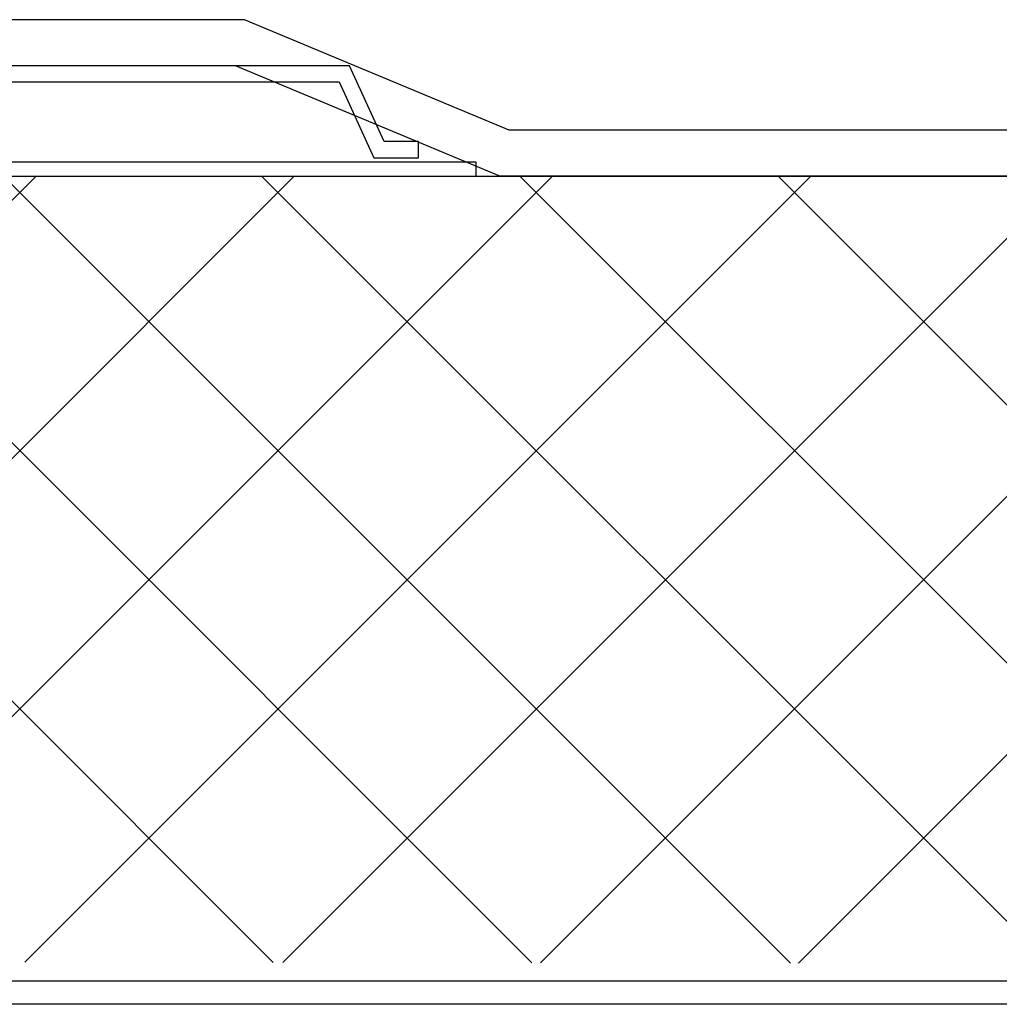
# Model space of a CAD drawing. Units: millimetres. Extents: x 0 to 2760, y 0 to 1910.
# Drawn here: x 1725 to 1768, y 843 to 886 of the extents above; entities that cross this region are included whole.
import ezdxf

# ---------------------------------------------------------------- set-up
doc = ezdxf.new("R2010")
doc.units = ezdxf.units.MM
for name, color, linetype in [('BOUSUI', 1, 'Continuous'), ('dannnetu', 6, 'Continuous'), ('dekki', 3, 'Continuous'), ('KANAMONO', 5, 'Continuous')]:
    doc.layers.add(name, color=color, linetype=linetype)
doc.layers.add('HATCH', color=9, linetype='Continuous', lineweight=9)

msp = doc.modelspace()

# ---------------------------------------------------------------- linework, layer by layer
at = {"layer": 'BOUSUI', "ltscale": 0.05}
for p, q in [((1735.175, 885.8), (1664.336, 885.8)), ((1746.677, 881), (1735.175, 885.8)), ((1734.774, 883.8), (1664.737, 883.8)), ((1746.277, 879), (1734.774, 883.8)), ((2280, 881), (1746.677, 881)), ((2280, 879), (1746.277, 879))]:
    msp.add_line(p, q, dxfattribs=at)
at = {"layer": 'dannnetu'}
msp.add_line((1488.569, 879), (2280, 879), dxfattribs=at)
at = {"layer": 'dekki', "ltscale": 0.05}
for p, q in [((2280, 844), (1511.606, 844)), ((2280, 843), (1511.606, 843))]:
    msp.add_line(p, q, dxfattribs=at)
at = {"layer": 'HATCH', "linetype": 'Continuous'}
for p, q in [((1691.997, 844.889), (1726.108, 879)), ((1736.417, 844.822), (1702.239, 879)), ((1703.205, 844.872), (1737.333, 879)), ((1747.659, 844.805), (1713.464, 879)), ((1714.413, 844.855), (1748.558, 879)), ((1758.902, 844.788), (1724.689, 879)), ((1725.622, 844.838), (1759.784, 879)), ((1770.144, 844.771), (1735.915, 879)), ((1736.83, 844.821), (1771.009, 879)), ((1781.386, 844.754), (1747.14, 879)), ((1748.039, 844.804), (1782.234, 879)), ((1792.628, 844.737), (1758.365, 879)), ((1759.247, 844.787), (1793.46, 879))]:
    msp.add_line(p, q, dxfattribs=at)
at = {"layer": 'KANAMONO', "linetype": 'Continuous', "ltscale": 0.05}
for p, q in [((1739.737, 883.8), (1718.737, 883.8)), ((1741.237, 880.5), (1739.737, 883.8)), ((1719.143, 883.1), (1739.286, 883.1)), ((1739.286, 883.1), (1740.786, 879.8)), ((1742.737, 880.5), (1741.237, 880.5)), ((1742.737, 879.8), (1742.737, 880.5)), ((1745.237, 879.6), (1703.813, 879.6)), ((1740.786, 879.8), (1742.737, 879.8)), ((1745.237, 879), (1745.237, 879.6)), ((1702.937, 879), (1745.237, 879))]:
    msp.add_line(p, q, dxfattribs=at)

doc.saveas('drawing.dxf')
